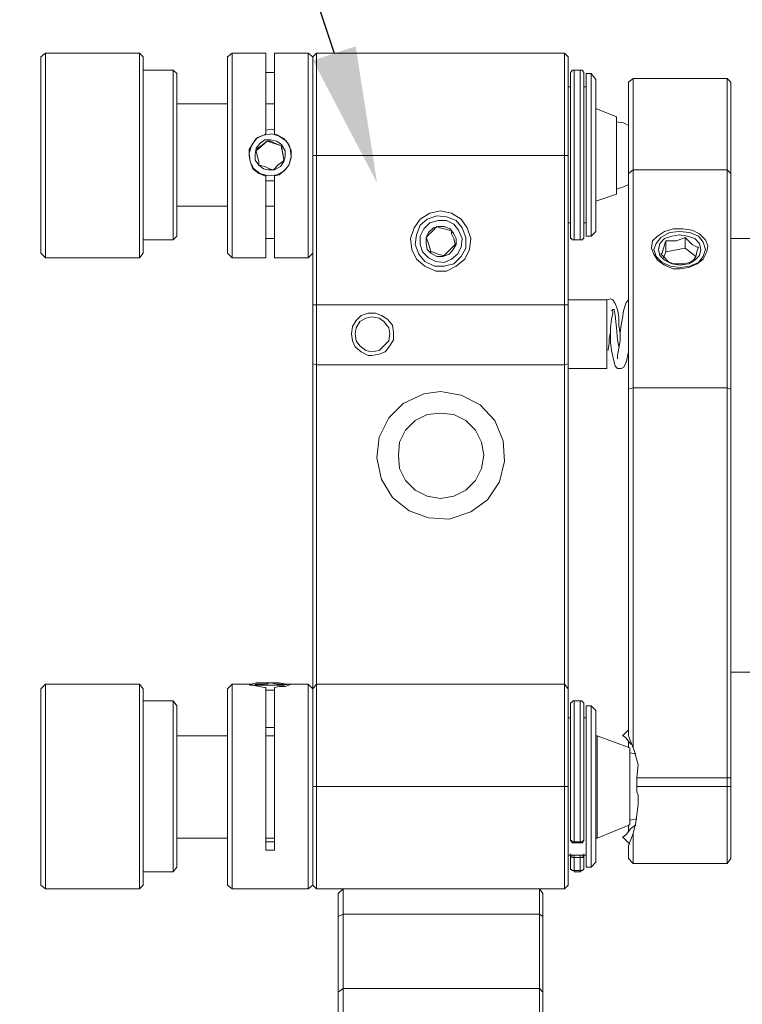
# Model space of a CAD drawing. Units: millimetres. Extents: x 12016 to 12313, y -7569 to -7359.
# Drawn here: x 12106 to 12127, y -7429 to -7400 of the extents above; entities that cross this region are included whole.
import ezdxf
from ezdxf import colors
from ezdxf.entities.mleader import LeaderData, LeaderLine
from ezdxf.math import Vec2, Vec3

# ---------------------------------------------------------------- set-up
doc = ezdxf.new("R2010")
doc.units = ezdxf.units.MM
doc.header["$LTSCALE"] = 10
doc.layers.add('7标注层', color=4, linetype='Continuous', lineweight=5)
doc.styles.add('TH-GBD2M', font='calibri.ttf', dxfattribs={"width": 0.8, "height": 2.5})

msp = doc.modelspace()

# ---------------------------------------------------------------- linework, layer by layer
at = {"color": 7, "lineweight": 0}
for points in [[(12106.59083, -7400.90398), (12106.44972, -7401.00981)], [(12109.34249, -7400.90398), (12106.59083, -7400.90398)], [(12106.59083, -7400.90398), (12106.59083, -7401.04509), (12106.59083, -7401.29203), (12106.59083, -7401.64481), (12106.59083, -7402.06814), (12106.59083, -7402.59731), (12106.59083, -7403.16176)], [(12109.44833, -7401.00981), (12109.34249, -7400.90398)], [(12109.34249, -7403.16176), (12109.34249, -7402.59731), (12109.34249, -7402.06814), (12109.34249, -7401.64481), (12109.34249, -7401.29203), (12109.34249, -7401.04509), (12109.34249, -7400.90398)], [(12112.05888, -7400.90398), (12111.91777, -7401.00981)], [(12113.04666, -7400.90398), (12112.05888, -7400.90398)], [(12112.05888, -7400.90398), (12112.05888, -7401.00981), (12112.05888, -7401.25676), (12112.05888, -7401.60953), (12112.05888, -7402.06814), (12112.05888, -7402.56203), (12112.05888, -7403.12648), (12112.05888, -7403.7262), (12112.05888, -7404.32592), (12112.05888, -7404.92564), (12112.05888, -7405.49009), (12112.05888, -7405.9487), (12112.05888, -7406.33676), (12112.05888, -7406.65426), (12112.05888, -7406.83064), (12112.05888, -7406.9012)], [(12113.04666, -7403.26759), (12113.04666, -7402.70314), (12113.04666, -7402.17398), (12113.04666, -7401.71537), (12113.04666, -7401.36259), (12113.04666, -7401.08037), (12113.04666, -7400.93926), (12113.04666, -7400.90398)], [(12114.28138, -7400.90398), (12113.2936, -7400.90398)], [(12113.2936, -7400.90398), (12113.2936, -7400.93926), (12113.2936, -7401.08037), (12113.2936, -7401.36259), (12113.2936, -7401.71537), (12113.2936, -7402.17398), (12113.2936, -7402.70314), (12113.2936, -7403.26759)], [(12114.42249, -7401.00981), (12114.28138, -7400.90398)], [(12114.28138, -7406.9012), (12114.28138, -7406.83064), (12114.28138, -7406.65426), (12114.28138, -7406.33676), (12114.28138, -7405.9487), (12114.28138, -7405.49009), (12114.28138, -7404.92564), (12114.28138, -7404.32592), (12114.28138, -7403.7262), (12114.28138, -7403.12648), (12114.28138, -7402.56203), (12114.28138, -7402.06814), (12114.28138, -7401.60953), (12114.28138, -7401.25676), (12114.28138, -7401.00981), (12114.28138, -7400.90398)], [(12114.42249, -7401.00981), (12114.52833, -7400.90398)], [(12114.52833, -7400.90398), (12114.52833, -7400.93926), (12114.52833, -7401.11564), (12114.52833, -7401.39787), (12114.52833, -7401.75064), (12114.52833, -7402.20926), (12114.52833, -7402.73842), (12114.52833, -7403.30287), (12114.52833, -7403.90259)], [(12114.52833, -7400.90398), (12121.79555, -7400.90398)], [(12121.79555, -7403.90259), (12121.79555, -7403.30287), (12121.79555, -7402.73842), (12121.79555, -7402.20926), (12121.79555, -7401.75064), (12121.79555, -7401.39787), (12121.79555, -7401.11564), (12121.79555, -7400.93926), (12121.79555, -7400.90398)], [(12121.79555, -7400.90398), (12121.90138, -7401.00981)], [(12106.44972, -7403.19703), (12106.44972, -7402.66787), (12106.44972, -7402.1387), (12106.44972, -7401.71537), (12106.44972, -7401.39787), (12106.44972, -7401.15092), (12106.44972, -7401.04509), (12106.44972, -7401.00981)], [(12109.44833, -7401.00981), (12109.44833, -7401.04509), (12109.44833, -7401.15092), (12109.44833, -7401.39787), (12109.44833, -7401.71537), (12109.44833, -7402.1387), (12109.44833, -7402.66787), (12109.44833, -7403.19703)], [(12111.91777, -7406.76009), (12111.91777, -7406.68953), (12111.91777, -7406.54842), (12111.91777, -7406.2662), (12111.91777, -7405.87814), (12111.91777, -7405.41953), (12111.91777, -7404.89037), (12111.91777, -7404.32592), (12111.91777, -7403.7262), (12111.91777, -7403.16176), (12111.91777, -7402.63259), (12111.91777, -7402.1387), (12111.91777, -7401.71537), (12111.91777, -7401.36259), (12111.91777, -7401.15092), (12111.91777, -7401.04509), (12111.91777, -7401.00981)], [(12114.42249, -7401.00981), (12114.42249, -7401.04509), (12114.42249, -7401.15092), (12114.42249, -7401.36259), (12114.42249, -7401.71537), (12114.42249, -7402.1387), (12114.42249, -7402.63259), (12114.42249, -7403.16176), (12114.42249, -7403.7262), (12114.42249, -7403.90259)], [(12114.42249, -7403.90259), (12114.42249, -7403.33814), (12114.42249, -7402.7737), (12114.42249, -7402.27981), (12114.42249, -7401.85648), (12114.42249, -7401.5037), (12114.42249, -7401.22148), (12114.42249, -7401.08037), (12114.42249, -7401.00981)], [(12121.90138, -7401.00981), (12121.90138, -7401.08037), (12121.90138, -7401.22148), (12121.90138, -7401.5037), (12121.90138, -7401.85648), (12121.90138, -7402.27981), (12121.90138, -7402.7737), (12121.90138, -7403.33814), (12121.90138, -7403.90259)], [(12110.33027, -7401.39787), (12109.44833, -7401.39787)], [(12110.4361, -7401.5037), (12110.33027, -7401.39787)], [(12110.33027, -7403.30287), (12110.33027, -7402.7737), (12110.33027, -7402.27981), (12110.33027, -7401.89176), (12110.33027, -7401.60953), (12110.33027, -7401.43314), (12110.33027, -7401.39787)], [(12113.04666, -7401.46842), (12113.2936, -7401.46842)], [(12122.07777, -7401.39787), (12122.04249, -7401.39787), (12122.00722, -7401.39787), (12122.00722, -7401.43314), (12121.97194, -7401.46842), (12121.97194, -7401.5037)], [(12122.25416, -7401.39787), (12122.07777, -7401.39787)], [(12122.07777, -7401.39787), (12122.07777, -7401.5037), (12122.07777, -7401.71537), (12122.07777, -7402.03287), (12122.07777, -7402.4562), (12122.07777, -7402.91481), (12122.07777, -7403.44398), (12122.07777, -7403.97314), (12122.07777, -7404.53759), (12122.07777, -7405.03148), (12122.07777, -7405.49009), (12122.07777, -7405.87814), (12122.07777, -7406.16037), (12122.07777, -7406.33676), (12122.07777, -7406.37203)], [(12122.35999, -7401.5037), (12122.35999, -7401.46842), (12122.32472, -7401.43314), (12122.32472, -7401.39787), (12122.28944, -7401.39787), (12122.25416, -7401.39787)], [(12122.25416, -7406.37203), (12122.25416, -7406.33676), (12122.25416, -7406.16037), (12122.25416, -7405.87814), (12122.25416, -7405.49009), (12122.25416, -7405.03148), (12122.25416, -7404.53759), (12122.25416, -7403.97314), (12122.25416, -7403.44398), (12122.25416, -7402.91481), (12122.25416, -7402.4562), (12122.25416, -7402.03287), (12122.25416, -7401.71537), (12122.25416, -7401.5037), (12122.25416, -7401.39787)], [(12110.4361, -7401.5037), (12110.4361, -7401.57426), (12110.4361, -7401.71537), (12110.4361, -7401.99759), (12110.4361, -7402.38564), (12110.4361, -7402.80898), (12110.4361, -7403.30287)], [(12121.97194, -7406.30148), (12121.97194, -7406.19564), (12121.97194, -7406.01926), (12121.97194, -7405.70176), (12121.97194, -7405.27842), (12121.97194, -7404.81981), (12121.97194, -7404.29064), (12121.97194, -7403.7262), (12121.97194, -7403.19703), (12121.97194, -7402.70314), (12121.97194, -7402.24453), (12121.97194, -7401.89176), (12121.97194, -7401.64481), (12121.97194, -7401.5037)], [(12122.35999, -7401.5037), (12122.35999, -7401.64481), (12122.35999, -7401.89176), (12122.35999, -7402.24453), (12122.35999, -7402.70314), (12122.35999, -7403.19703), (12122.35999, -7403.7262), (12122.35999, -7404.29064), (12122.35999, -7404.81981), (12122.35999, -7405.27842), (12122.35999, -7405.70176), (12122.35999, -7406.01926), (12122.35999, -7406.19564), (12122.35999, -7406.30148)], [(12122.57166, -7401.5037), (12122.43055, -7401.5037)], [(12122.43055, -7406.2662), (12122.43055, -7406.19564), (12122.43055, -7406.01926), (12122.43055, -7405.73703), (12122.43055, -7405.38426), (12122.43055, -7404.92564), (12122.43055, -7404.43176), (12122.43055, -7403.90259), (12122.43055, -7403.37342), (12122.43055, -7402.84426), (12122.43055, -7402.42092), (12122.43055, -7402.03287), (12122.43055, -7401.75064), (12122.43055, -7401.57426), (12122.43055, -7401.5037)], [(12122.71277, -7401.68009), (12122.57166, -7401.5037)], [(12122.57166, -7406.2662), (12122.57166, -7406.19564), (12122.57166, -7406.01926), (12122.57166, -7405.73703), (12122.57166, -7405.38426), (12122.57166, -7404.92564), (12122.57166, -7404.43176), (12122.57166, -7403.90259), (12122.57166, -7403.37342), (12122.57166, -7402.84426), (12122.57166, -7402.42092), (12122.57166, -7402.03287), (12122.57166, -7401.75064), (12122.57166, -7401.57426), (12122.57166, -7401.5037)], [(12122.71277, -7401.68009), (12122.71277, -7401.78592), (12122.71277, -7402.03287), (12122.71277, -7402.35037), (12122.71277, -7402.7737), (12122.71277, -7403.26759), (12122.71277, -7403.76148), (12122.71277, -7404.29064), (12122.71277, -7404.78453), (12122.71277, -7405.20787), (12122.71277, -7405.59592), (12122.71277, -7405.87814), (12122.71277, -7406.05453), (12122.71277, -7406.12509)], [(12123.66527, -7401.75064), (12123.80638, -7401.64481)], [(12123.66527, -7404.43176), (12123.66527, -7401.75064)], [(12123.80638, -7401.64481), (12123.80638, -7404.32592)], [(12123.80638, -7401.64481), (12126.55805, -7401.64481)], [(12126.55805, -7404.32592), (12126.55805, -7401.64481)], [(12126.55805, -7401.64481), (12126.66388, -7401.75064)], [(12126.66388, -7401.75064), (12126.66388, -7404.43176)], [(12121.97194, -7401.89176), (12121.90138, -7401.89176)], [(12122.43055, -7401.89176), (12122.35999, -7401.89176)], [(12111.91777, -7402.38564), (12110.4361, -7402.38564)], [(12113.2936, -7402.38564), (12113.04666, -7402.38564)], [(12123.31249, -7402.7737), (12122.71277, -7402.52676)], [(12123.31249, -7402.7737), (12123.31249, -7402.84426), (12123.31249, -7403.02064), (12123.31249, -7403.30287)], [(12123.66527, -7403.02064), (12123.52416, -7402.95009), (12123.31249, -7402.91481)], [(12106.44972, -7406.76009), (12106.44972, -7406.72481), (12106.44972, -7406.54842), (12106.44972, -7406.2662), (12106.44972, -7405.87814), (12106.44972, -7405.41953), (12106.44972, -7404.92564), (12106.44972, -7404.3612), (12106.44972, -7403.76148), (12106.44972, -7403.19703)], [(12106.59083, -7403.16176), (12106.59083, -7403.76148), (12106.59083, -7404.3612), (12106.59083, -7404.96092), (12106.59083, -7405.49009), (12106.59083, -7405.98398), (12106.59083, -7406.37203), (12106.59083, -7406.65426), (12106.59083, -7406.83064), (12106.59083, -7406.9012)], [(12109.34249, -7406.9012), (12109.34249, -7406.83064), (12109.34249, -7406.65426), (12109.34249, -7406.37203), (12109.34249, -7405.98398), (12109.34249, -7405.49009), (12109.34249, -7404.96092), (12109.34249, -7404.3612), (12109.34249, -7403.76148), (12109.34249, -7403.16176)], [(12109.44833, -7403.19703), (12109.44833, -7403.76148), (12109.44833, -7404.3612), (12109.44833, -7404.92564), (12109.44833, -7405.41953), (12109.44833, -7405.87814), (12109.44833, -7406.2662), (12109.44833, -7406.54842), (12109.44833, -7406.72481), (12109.44833, -7406.76009)], [(12113.04666, -7403.16176), (12113.22305, -7403.12648), (12113.2936, -7403.16176)], [(12110.33027, -7406.37203), (12110.33027, -7406.30148), (12110.33027, -7406.12509), (12110.33027, -7405.80759), (12110.33027, -7405.41953), (12110.33027, -7404.92564), (12110.33027, -7404.39648), (12110.33027, -7403.83203), (12110.33027, -7403.30287)], [(12110.4361, -7403.30287), (12110.4361, -7403.83203), (12110.4361, -7404.3612), (12110.4361, -7404.89037), (12110.4361, -7405.34898), (12110.4361, -7405.70176), (12110.4361, -7406.01926), (12110.4361, -7406.19564), (12110.4361, -7406.2662)], [(12113.04666, -7403.26759), (12112.9761, -7403.30287), (12112.79972, -7403.37342), (12112.6586, -7403.54981), (12112.55277, -7403.7262), (12112.55277, -7403.90259), (12112.58805, -7404.07898), (12112.6586, -7404.29064), (12112.83499, -7404.43176), (12113.01138, -7404.50231), (12113.04666, -7404.50231)], [(12113.08194, -7403.47926), (12113.04666, -7403.51453), (12112.90555, -7403.62037), (12112.79972, -7403.69092), (12112.76444, -7403.76148)], [(12113.08194, -7403.47926), (12112.76444, -7403.76148)], [(12113.50527, -7403.62037), (12113.32888, -7403.54981), (12113.18777, -7403.47926), (12113.08194, -7403.47926)], [(12113.50527, -7403.62037), (12113.08194, -7403.47926)], [(12113.2936, -7404.50231), (12113.43472, -7404.46703), (12113.6111, -7404.32592), (12113.71694, -7404.18481), (12113.78749, -7403.97314), (12113.78749, -7403.76148), (12113.71694, -7403.58509), (12113.57583, -7403.4087), (12113.39944, -7403.30287), (12113.2936, -7403.26759)], [(12123.31249, -7403.30287), (12123.31249, -7403.65564), (12123.31249, -7404.00842), (12123.31249, -7404.3612), (12123.31249, -7404.6787), (12123.31249, -7404.89037), (12123.31249, -7404.9962), (12123.31249, -7405.03148)], [(12112.76444, -7403.76148), (12112.79972, -7403.93787), (12112.83499, -7404.07898), (12112.83499, -7404.18481)], [(12113.57583, -7404.0437), (12113.54055, -7403.83203), (12113.50527, -7403.69092), (12113.50527, -7403.62037)], [(12113.57583, -7404.0437), (12113.50527, -7403.62037)], [(12113.25833, -7404.32592), (12113.2936, -7404.29064), (12113.39944, -7404.18481), (12113.54055, -7404.07898), (12113.57583, -7404.0437)], [(12114.42249, -7403.90259), (12114.52833, -7403.90259)], [(12114.42249, -7408.27703), (12114.42249, -7403.90259)], [(12114.52833, -7403.90259), (12114.52833, -7408.27703)], [(12121.79555, -7403.90259), (12114.52833, -7403.90259)], [(12121.79555, -7408.27703), (12121.79555, -7403.90259)], [(12121.79555, -7403.90259), (12121.90138, -7403.90259)], [(12121.90138, -7403.90259), (12121.90138, -7408.27703)], [(12112.83499, -7404.18481), (12113.01138, -7404.22009), (12113.15249, -7404.29064), (12113.25833, -7404.32592)], [(12123.66527, -7404.43176), (12123.80638, -7404.32592)], [(12123.80638, -7404.32592), (12123.80638, -7404.60814), (12123.80638, -7405.06676), (12123.80638, -7405.59592), (12123.80638, -7406.23092), (12123.80638, -7407.00703), (12123.80638, -7407.81842), (12123.80638, -7408.73564), (12123.80638, -7409.72342), (12123.80638, -7410.7112)], [(12123.80638, -7404.32592), (12126.55805, -7404.32592)], [(12126.55805, -7410.7112), (12126.55805, -7409.72342), (12126.55805, -7408.73564), (12126.55805, -7407.81842), (12126.55805, -7407.00703), (12126.55805, -7406.23092), (12126.55805, -7405.59592), (12126.55805, -7405.06676), (12126.55805, -7404.60814), (12126.55805, -7404.32592)], [(12126.55805, -7404.32592), (12126.66388, -7404.43176)], [(12113.04666, -7406.9012), (12113.04666, -7406.83064), (12113.04666, -7406.68953), (12113.04666, -7406.40731), (12113.04666, -7406.05453), (12113.04666, -7405.59592), (12113.04666, -7405.06676), (12113.04666, -7404.50231)], [(12113.2936, -7404.64342), (12113.11722, -7404.64342), (12113.04666, -7404.64342)], [(12113.04666, -7404.64342), (12113.11722, -7404.64342), (12113.2936, -7404.64342)], [(12113.2936, -7404.50231), (12113.2936, -7405.06676), (12113.2936, -7405.59592), (12113.2936, -7406.05453), (12113.2936, -7406.40731), (12113.2936, -7406.68953), (12113.2936, -7406.83064), (12113.2936, -7406.9012)], [(12123.66527, -7410.74648), (12123.66527, -7409.7587), (12123.66527, -7408.8062), (12123.66527, -7407.88898), (12123.66527, -7407.07759), (12123.66527, -7406.33676), (12123.66527, -7405.70176), (12123.66527, -7405.17259), (12123.66527, -7404.74926), (12123.66527, -7404.43176)], [(12126.66388, -7404.43176), (12126.66388, -7404.74926), (12126.66388, -7405.17259), (12126.66388, -7405.70176), (12126.66388, -7406.33676), (12126.66388, -7407.07759), (12126.66388, -7407.88898), (12126.66388, -7408.8062), (12126.66388, -7409.7587), (12126.66388, -7410.74648)], [(12123.31249, -7404.89037), (12123.52416, -7404.81981), (12123.66527, -7404.74926)], [(12122.71277, -7405.24314), (12123.31249, -7405.03148)], [(12110.4361, -7405.38426), (12111.91777, -7405.38426)], [(12113.04666, -7405.38426), (12113.2936, -7405.38426)], [(12118.0561, -7405.98398), (12117.91499, -7406.12509), (12117.80916, -7406.23092), (12117.7386, -7406.30148)], [(12118.47944, -7406.08981), (12118.40888, -7406.08981), (12118.26777, -7406.05453), (12118.12666, -7406.01926), (12118.0561, -7405.98398)], [(12118.58527, -7406.51314), (12118.54999, -7406.33676), (12118.47944, -7406.19564), (12118.47944, -7406.08981)], [(12121.90138, -7405.87814), (12121.97194, -7405.87814)], [(12122.35999, -7405.87814), (12122.43055, -7405.87814)], [(12109.44833, -7406.37203), (12110.33027, -7406.37203)], [(12110.33027, -7406.37203), (12110.4361, -7406.2662)], [(12113.2936, -7406.33676), (12113.04666, -7406.33676)], [(12117.7386, -7406.30148), (12117.80916, -7406.47787), (12117.84444, -7406.61898), (12117.87972, -7406.72481)], [(12121.97194, -7406.30148), (12121.97194, -7406.33676), (12122.00722, -7406.33676), (12122.00722, -7406.37203), (12122.04249, -7406.37203), (12122.07777, -7406.37203)], [(12122.07777, -7406.37203), (12122.25416, -7406.37203)], [(12122.25416, -7406.37203), (12122.28944, -7406.37203), (12122.32472, -7406.37203), (12122.32472, -7406.33676), (12122.35999, -7406.33676), (12122.35999, -7406.30148)], [(12122.43055, -7406.2662), (12122.57166, -7406.2662)], [(12122.57166, -7406.2662), (12122.71277, -7406.12509)], [(12125.32333, -7406.30148), (12125.07638, -7406.40731), (12124.86472, -7406.40731), (12124.75888, -7406.40731)], [(12125.71138, -7406.5837), (12125.6761, -7406.5837), (12125.53499, -7406.51314), (12125.39388, -7406.37203), (12125.32333, -7406.30148)], [(12125.32333, -7406.61898), (12125.32333, -7406.30148)], [(12127.33416, -7406.33676), (12126.66388, -7406.33676)], [(12118.26777, -7406.83064), (12118.40888, -7406.68953), (12118.51472, -7406.5837), (12118.58527, -7406.51314)], [(12124.75888, -7406.40731), (12124.68833, -7406.61898), (12124.65305, -7406.76009), (12124.61777, -7406.79537)], [(12124.75888, -7406.72481), (12124.75888, -7406.40731)], [(12125.32333, -7406.61898), (12124.75888, -7406.72481)], [(12125.64083, -7406.86592), (12125.32333, -7406.61898)], [(12125.57027, -7406.97176), (12125.64083, -7406.86592), (12125.6761, -7406.68953), (12125.71138, -7406.5837)], [(12106.44972, -7406.76009), (12106.59083, -7406.9012)], [(12106.59083, -7406.9012), (12109.34249, -7406.9012)], [(12109.34249, -7406.9012), (12109.44833, -7406.76009)], [(12111.91777, -7406.76009), (12112.05888, -7406.9012)], [(12112.05888, -7406.9012), (12113.04666, -7406.9012)], [(12113.2936, -7406.9012), (12114.28138, -7406.9012)], [(12114.28138, -7406.9012), (12114.42249, -7406.76009)], [(12117.87972, -7406.72481), (12117.91499, -7406.72481), (12118.09138, -7406.79537), (12118.23249, -7406.83064), (12118.26777, -7406.83064)], [(12124.61777, -7406.79537), (12124.68833, -7406.86592), (12124.82944, -7407.00703), (12124.97055, -7407.07759), (12125.00583, -7407.07759)], [(12124.75888, -7406.72481), (12124.68833, -7406.9012)], [(12125.00583, -7407.07759), (12125.28805, -7407.07759), (12125.46444, -7407.04231), (12125.57027, -7406.97176)], [(12123.41833, -7409.1237), (12123.38305, -7408.87676), (12123.38305, -7408.62981), (12123.34777, -7408.41814), (12123.27722, -7408.24176), (12123.20666, -7408.13592), (12123.1361, -7408.10064), (12123.03027, -7408.13592), (12123.03027, -7408.1712)], [(12114.52833, -7408.27703), (12114.42249, -7408.27703)], [(12114.42249, -7410.00564), (12114.42249, -7409.79398), (12114.42249, -7409.58231), (12114.42249, -7409.37064), (12114.42249, -7409.15898), (12114.42249, -7408.94731), (12114.42249, -7408.73564), (12114.42249, -7408.52398), (12114.42249, -7408.27703)], [(12114.52833, -7408.27703), (12121.79555, -7408.27703)], [(12114.52833, -7408.27703), (12114.52833, -7408.52398), (12114.52833, -7408.73564), (12114.52833, -7408.94731), (12114.52833, -7409.19426), (12114.52833, -7409.40592), (12114.52833, -7409.61759), (12114.52833, -7409.82926), (12114.52833, -7410.04092)], [(12121.90138, -7408.27703), (12121.79555, -7408.27703)], [(12121.79555, -7410.04092), (12121.79555, -7409.82926), (12121.79555, -7409.61759), (12121.79555, -7409.40592), (12121.79555, -7409.19426), (12121.79555, -7408.94731), (12121.79555, -7408.73564), (12121.79555, -7408.52398), (12121.79555, -7408.27703)], [(12123.03027, -7408.13592), (12121.90138, -7408.13592)], [(12121.90138, -7408.27703), (12121.90138, -7408.52398), (12121.90138, -7408.73564), (12121.90138, -7408.94731), (12121.90138, -7409.15898), (12121.90138, -7409.37064), (12121.90138, -7409.58231), (12121.90138, -7409.79398), (12121.90138, -7410.00564)], [(12123.03027, -7409.72342), (12123.03027, -7409.7587), (12123.03027, -7409.79398), (12123.03027, -7409.82926), (12123.03027, -7409.7587), (12123.03027, -7409.61759), (12123.03027, -7409.37064), (12123.03027, -7409.08842), (12123.03027, -7408.77092), (12123.03027, -7408.4887), (12123.03027, -7408.27703), (12123.03027, -7408.1712)], [(12123.66527, -7408.13592), (12123.59472, -7408.20648), (12123.52416, -7408.45342), (12123.48888, -7408.66509), (12123.4536, -7408.87676), (12123.41833, -7409.08842), (12123.41833, -7409.33537), (12123.38305, -7409.54703), (12123.34777, -7409.7587), (12123.34777, -7409.82926), (12123.34777, -7409.86453)], [(12123.06555, -7409.61759), (12123.06555, -7409.58231), (12123.10083, -7409.40592), (12123.10083, -7409.26481), (12123.1361, -7409.08842), (12123.1361, -7408.94731), (12123.17138, -7408.70037), (12123.20666, -7408.52398), (12123.20666, -7408.45342)], [(12123.17138, -7408.45342), (12123.20666, -7408.41814), (12123.24194, -7408.41814), (12123.27722, -7408.59453), (12123.31249, -7408.94731), (12123.34777, -7409.30009), (12123.38305, -7409.51176)], [(12123.1361, -7409.1237), (12123.1361, -7409.37064), (12123.17138, -7409.61759), (12123.20666, -7409.79398), (12123.27722, -7410.0762), (12123.34777, -7410.14676), (12123.38305, -7410.14676), (12123.4536, -7410.14676), (12123.52416, -7410.11148), (12123.59472, -7409.97037), (12123.66527, -7409.65287)], [(12123.03027, -7409.33537), (12123.03027, -7409.51176), (12123.03027, -7409.82926), (12123.03027, -7410.04092), (12123.03027, -7410.14676)], [(12114.52833, -7410.04092), (12114.42249, -7410.00564)], [(12114.42249, -7419.53064), (12114.42249, -7419.24842), (12114.42249, -7418.71926), (12114.42249, -7418.08426), (12114.42249, -7417.34342), (12114.42249, -7416.56731), (12114.42249, -7415.68537), (12114.42249, -7414.76814), (12114.42249, -7413.81564), (12114.42249, -7412.86314), (12114.42249, -7411.87537), (12114.42249, -7410.92287), (12114.42249, -7410.00564)], [(12114.52833, -7410.04092), (12114.52833, -7410.95814), (12114.52833, -7411.91064), (12114.52833, -7412.86314), (12114.52833, -7413.81564), (12114.52833, -7414.73287), (12114.52833, -7415.65009), (12114.52833, -7416.49676), (12114.52833, -7417.27287), (12114.52833, -7417.97842), (12114.52833, -7418.61342), (12114.52833, -7419.14259), (12114.52833, -7419.38953)], [(12121.79555, -7410.04092), (12114.52833, -7410.04092)], [(12121.90138, -7410.00564), (12121.79555, -7410.04092)], [(12121.79555, -7419.38953), (12121.79555, -7419.14259), (12121.79555, -7418.61342), (12121.79555, -7417.97842), (12121.79555, -7417.27287), (12121.79555, -7416.49676), (12121.79555, -7415.65009), (12121.79555, -7414.73287), (12121.79555, -7413.81564), (12121.79555, -7412.86314), (12121.79555, -7411.91064), (12121.79555, -7410.95814), (12121.79555, -7410.04092)], [(12121.90138, -7410.00564), (12121.90138, -7410.92287), (12121.90138, -7411.87537), (12121.90138, -7412.86314), (12121.90138, -7413.81564), (12121.90138, -7414.76814), (12121.90138, -7415.68537), (12121.90138, -7416.56731), (12121.90138, -7417.34342), (12121.90138, -7418.08426), (12121.90138, -7418.71926), (12121.90138, -7419.24842), (12121.90138, -7419.53064)], [(12121.90138, -7410.14676), (12123.03027, -7410.14676)], [(12123.66527, -7410.74648), (12123.80638, -7410.7112)], [(12123.80638, -7410.7112), (12123.80638, -7421.25926)], [(12123.80638, -7410.7112), (12126.55805, -7410.7112)], [(12126.55805, -7422.1412), (12126.55805, -7410.7112)], [(12126.55805, -7410.7112), (12126.66388, -7410.74648)], [(12123.66527, -7420.90648), (12123.66527, -7410.74648)], [(12126.66388, -7410.74648), (12126.66388, -7422.1412)], [(12126.66388, -7419.03676), (12127.33416, -7419.03676)], [(12106.59083, -7419.38953), (12106.44972, -7419.53064)], [(12106.44972, -7425.28092), (12106.44972, -7425.24564), (12106.44972, -7425.13981), (12106.44972, -7424.89287), (12106.44972, -7424.54009), (12106.44972, -7424.11676), (12106.44972, -7423.62287), (12106.44972, -7423.0937), (12106.44972, -7422.52926), (12106.44972, -7421.92953), (12106.44972, -7421.36509), (12106.44972, -7420.83592), (12106.44972, -7420.37731), (12106.44972, -7420.02453), (12106.44972, -7419.74231), (12106.44972, -7419.56592), (12106.44972, -7419.53064)], [(12109.34249, -7419.38953), (12106.59083, -7419.38953)], [(12106.59083, -7419.38953), (12106.59083, -7419.46009), (12106.59083, -7419.63648), (12106.59083, -7419.9187), (12106.59083, -7420.30676), (12106.59083, -7420.76537), (12106.59083, -7421.32981), (12106.59083, -7421.92953), (12106.59083, -7422.52926), (12106.59083, -7423.12898), (12106.59083, -7423.69342), (12106.59083, -7424.22259), (12106.59083, -7424.64592), (12106.59083, -7424.9987), (12106.59083, -7425.24564), (12106.59083, -7425.38676)], [(12109.44833, -7419.53064), (12109.34249, -7419.38953)], [(12109.34249, -7425.38676), (12109.34249, -7425.24564), (12109.34249, -7424.9987), (12109.34249, -7424.64592), (12109.34249, -7424.22259), (12109.34249, -7423.69342), (12109.34249, -7423.12898), (12109.34249, -7422.52926), (12109.34249, -7421.92953), (12109.34249, -7421.32981), (12109.34249, -7420.76537), (12109.34249, -7420.30676), (12109.34249, -7419.9187), (12109.34249, -7419.63648), (12109.34249, -7419.46009), (12109.34249, -7419.38953)], [(12109.44833, -7419.53064), (12109.44833, -7419.56592), (12109.44833, -7419.74231), (12109.44833, -7420.02453), (12109.44833, -7420.37731), (12109.44833, -7420.83592), (12109.44833, -7421.36509), (12109.44833, -7421.92953), (12109.44833, -7422.52926), (12109.44833, -7423.0937), (12109.44833, -7423.62287), (12109.44833, -7424.11676), (12109.44833, -7424.54009), (12109.44833, -7424.89287), (12109.44833, -7425.13981), (12109.44833, -7425.24564), (12109.44833, -7425.28092)], [(12112.05888, -7419.38953), (12111.91777, -7419.53064)], [(12111.91777, -7422.52926), (12111.91777, -7421.92953), (12111.91777, -7421.36509), (12111.91777, -7420.8712), (12111.91777, -7420.41259), (12111.91777, -7420.02453), (12111.91777, -7419.74231), (12111.91777, -7419.56592), (12111.91777, -7419.53064)], [(12112.55277, -7419.38953), (12112.05888, -7419.38953)], [(12112.05888, -7419.38953), (12112.05888, -7419.46009), (12112.05888, -7419.63648), (12112.05888, -7419.9187), (12112.05888, -7420.30676), (12112.05888, -7420.80064), (12112.05888, -7421.32981), (12112.05888, -7421.92953), (12112.05888, -7422.52926)], [(12112.55277, -7419.38953), (12112.58805, -7419.42481), (12112.6586, -7419.42481), (12112.83499, -7419.46009), (12113.01138, -7419.49537), (12113.04666, -7419.49537)], [(12113.04666, -7424.25787), (12113.04666, -7423.76398), (12113.04666, -7423.19953), (12113.04666, -7422.59981), (12113.04666, -7422.00009), (12113.04666, -7421.43564), (12113.04666, -7420.90648), (12113.04666, -7420.41259), (12113.04666, -7419.98926), (12113.04666, -7419.70703), (12113.04666, -7419.49537)], [(12113.2936, -7419.56592), (12113.11722, -7419.56592), (12113.04666, -7419.56592)], [(12113.08194, -7419.42481), (12113.08194, -7419.38953)], [(12113.2936, -7419.49537), (12113.43472, -7419.46009), (12113.6111, -7419.46009), (12113.71694, -7419.42481), (12113.78749, -7419.38953)], [(12113.2936, -7419.49537), (12113.2936, -7419.70703), (12113.2936, -7419.98926), (12113.2936, -7420.41259), (12113.2936, -7420.90648), (12113.2936, -7421.43564), (12113.2936, -7422.00009), (12113.2936, -7422.59981), (12113.2936, -7423.19953), (12113.2936, -7423.76398), (12113.2936, -7424.25787)], [(12113.50527, -7419.42481), (12113.50527, -7419.38953)], [(12114.28138, -7419.38953), (12113.78749, -7419.38953)], [(12114.42249, -7419.53064), (12114.28138, -7419.38953)], [(12114.28138, -7422.52926), (12114.28138, -7421.92953), (12114.28138, -7421.32981), (12114.28138, -7420.80064), (12114.28138, -7420.30676), (12114.28138, -7419.9187), (12114.28138, -7419.63648), (12114.28138, -7419.46009), (12114.28138, -7419.38953)], [(12114.52833, -7419.38953), (12114.42249, -7419.53064)], [(12114.42249, -7419.53064), (12114.42249, -7419.56592), (12114.42249, -7419.74231), (12114.42249, -7420.02453), (12114.42249, -7420.41259), (12114.42249, -7420.8712), (12114.42249, -7421.36509), (12114.42249, -7421.92953), (12114.42249, -7422.52926)], [(12114.42249, -7422.38814), (12114.42249, -7421.8237), (12114.42249, -7421.29453), (12114.42249, -7420.80064), (12114.42249, -7420.34203), (12114.42249, -7419.98926), (12114.42249, -7419.74231), (12114.42249, -7419.56592), (12114.42249, -7419.53064)], [(12114.52833, -7419.38953), (12114.52833, -7419.46009), (12114.52833, -7419.6012), (12114.52833, -7419.88342), (12114.52833, -7420.27148), (12114.52833, -7420.73009), (12114.52833, -7421.22398), (12114.52833, -7421.78842), (12114.52833, -7422.38814)], [(12114.52833, -7419.38953), (12121.79555, -7419.38953)], [(12121.79555, -7422.38814), (12121.79555, -7421.78842), (12121.79555, -7421.22398), (12121.79555, -7420.73009), (12121.79555, -7420.27148), (12121.79555, -7419.88342), (12121.79555, -7419.6012), (12121.79555, -7419.46009), (12121.79555, -7419.38953)], [(12121.90138, -7419.53064), (12121.79555, -7419.38953)], [(12121.90138, -7419.53064), (12121.90138, -7419.56592), (12121.90138, -7419.74231), (12121.90138, -7419.98926), (12121.90138, -7420.34203), (12121.90138, -7420.80064), (12121.90138, -7421.29453), (12121.90138, -7421.8237), (12121.90138, -7422.38814)], [(12110.33027, -7419.88342), (12109.44833, -7419.88342)], [(12110.4361, -7420.02453), (12110.33027, -7419.88342)], [(12110.33027, -7424.89287), (12110.33027, -7424.85759), (12110.33027, -7424.71648), (12110.33027, -7424.46953), (12110.33027, -7424.08148), (12110.33027, -7423.65814), (12110.33027, -7423.12898), (12110.33027, -7422.59981), (12110.33027, -7422.03537), (12110.33027, -7421.47092), (12110.33027, -7420.97703), (12110.33027, -7420.5537), (12110.33027, -7420.2362), (12110.33027, -7419.98926), (12110.33027, -7419.88342)], [(12122.07777, -7419.88342), (12122.04249, -7419.88342), (12122.00722, -7419.9187), (12121.97194, -7419.95398), (12121.97194, -7419.98926)], [(12122.25416, -7419.88342), (12122.07777, -7419.88342)], [(12122.07777, -7419.88342), (12122.07777, -7419.98926), (12122.07777, -7420.2362), (12122.07777, -7420.5537), (12122.07777, -7420.97703), (12122.07777, -7421.43564), (12122.07777, -7421.96481), (12122.07777, -7422.52926), (12122.07777, -7423.05842), (12122.07777, -7423.55231), (12122.07777, -7424.01092)], [(12122.35999, -7419.98926), (12122.35999, -7419.95398), (12122.32472, -7419.9187), (12122.28944, -7419.88342), (12122.25416, -7419.88342)], [(12122.25416, -7424.01092), (12122.25416, -7423.55231), (12122.25416, -7423.05842), (12122.25416, -7422.52926), (12122.25416, -7421.96481), (12122.25416, -7421.43564), (12122.25416, -7420.97703), (12122.25416, -7420.5537), (12122.25416, -7420.2362), (12122.25416, -7419.98926), (12122.25416, -7419.88342)], [(12110.4361, -7420.02453), (12110.4361, -7420.13037), (12110.4361, -7420.34203), (12110.4361, -7420.65953), (12110.4361, -7421.04759), (12110.4361, -7421.54148), (12110.4361, -7422.03537), (12110.4361, -7422.56453), (12110.4361, -7423.0937), (12110.4361, -7423.58759), (12110.4361, -7424.01092), (12110.4361, -7424.3637), (12110.4361, -7424.61064), (12110.4361, -7424.75176)], [(12121.97194, -7423.94037), (12121.97194, -7423.48176), (12121.97194, -7422.98787), (12121.97194, -7422.42342), (12121.97194, -7421.89426), (12121.97194, -7421.36509), (12121.97194, -7420.90648), (12121.97194, -7420.51842), (12121.97194, -7420.2362), (12121.97194, -7420.05981), (12121.97194, -7419.98926)], [(12122.35999, -7419.98926), (12122.35999, -7420.05981), (12122.35999, -7420.2362), (12122.35999, -7420.51842), (12122.35999, -7420.90648), (12122.35999, -7421.36509), (12122.35999, -7421.89426), (12122.35999, -7422.42342), (12122.35999, -7422.98787), (12122.35999, -7423.48176), (12122.35999, -7423.94037)], [(12122.57166, -7420.02453), (12122.43055, -7420.02453)], [(12122.43055, -7424.75176), (12122.43055, -7424.71648), (12122.43055, -7424.57537), (12122.43055, -7424.32842), (12122.43055, -7423.94037), (12122.43055, -7423.51703), (12122.43055, -7423.02314), (12122.43055, -7422.49398), (12122.43055, -7421.96481), (12122.43055, -7421.47092), (12122.43055, -7421.01231), (12122.43055, -7420.58898), (12122.43055, -7420.30676), (12122.43055, -7420.09509), (12122.43055, -7420.02453)], [(12122.71277, -7420.16564), (12122.57166, -7420.02453)], [(12122.57166, -7422.49398), (12122.57166, -7421.96481), (12122.57166, -7421.47092), (12122.57166, -7421.01231), (12122.57166, -7420.58898), (12122.57166, -7420.30676), (12122.57166, -7420.09509), (12122.57166, -7420.02453)], [(12122.71277, -7420.16564), (12122.71277, -7420.2362), (12122.71277, -7420.37731), (12122.71277, -7420.65953), (12122.71277, -7421.04759), (12122.71277, -7421.47092), (12122.71277, -7421.96481), (12122.71277, -7422.49398)], [(12121.97194, -7420.37731), (12121.90138, -7420.37731)], [(12122.43055, -7420.37731), (12122.35999, -7420.37731)], [(12113.04666, -7420.65953), (12113.11722, -7420.65953), (12113.2936, -7420.65953)], [(12123.66527, -7420.73009), (12123.48888, -7420.90648)], [(12111.91777, -7420.90648), (12110.4361, -7420.90648)], [(12113.2936, -7420.90648), (12113.11722, -7420.90648), (12113.04666, -7420.90648)], [(12122.74805, -7420.90648), (12122.71277, -7420.90648)], [(12123.70055, -7421.25926), (12122.74805, -7420.90648)], [(12122.74805, -7423.90509), (12122.74805, -7423.83453), (12122.74805, -7423.65814), (12122.74805, -7423.4112), (12122.74805, -7423.05842), (12122.74805, -7422.63509), (12122.74805, -7422.21176), (12122.74805, -7421.8237), (12122.74805, -7421.43564), (12122.74805, -7421.15342), (12122.74805, -7420.97703), (12122.74805, -7420.90648)], [(12123.48888, -7420.90648), (12123.52416, -7420.90648), (12123.59472, -7420.97703), (12123.73583, -7421.15342), (12123.7711, -7421.15342)], [(12123.80638, -7421.25926), (12123.66527, -7420.90648)], [(12123.66527, -7421.04759), (12123.66527, -7421.08287), (12123.66527, -7421.25926)], [(12123.70055, -7421.25926), (12123.70055, -7421.32981), (12123.70055, -7421.5062), (12123.70055, -7421.78842), (12123.70055, -7422.1412), (12123.70055, -7422.52926), (12123.70055, -7422.88203), (12123.70055, -7423.16426), (12123.70055, -7423.4112), (12123.70055, -7423.51703)], [(12123.91222, -7422.1412), (12123.94749, -7421.75314), (12123.84166, -7421.36509), (12123.80638, -7421.25926)], [(12123.87694, -7421.43564), (12123.70055, -7421.40037)], [(12123.91222, -7422.1412), (12126.55805, -7422.1412)], [(12123.91222, -7422.1412), (12123.91222, -7422.38814)], [(12126.55805, -7422.1412), (12126.66388, -7422.1412)], [(12126.55805, -7422.38814), (12126.55805, -7422.1412)], [(12126.66388, -7422.1412), (12126.66388, -7422.38814)], [(12111.91777, -7425.28092), (12111.91777, -7425.24564), (12111.91777, -7425.13981), (12111.91777, -7424.89287), (12111.91777, -7424.57537), (12111.91777, -7424.15203), (12111.91777, -7423.65814), (12111.91777, -7423.0937), (12111.91777, -7422.52926)], [(12112.05888, -7422.52926), (12112.05888, -7423.12898), (12112.05888, -7423.69342), (12112.05888, -7424.22259), (12112.05888, -7424.64592), (12112.05888, -7424.9987), (12112.05888, -7425.24564), (12112.05888, -7425.38676)], [(12114.28138, -7425.38676), (12114.28138, -7425.24564), (12114.28138, -7424.9987), (12114.28138, -7424.64592), (12114.28138, -7424.22259), (12114.28138, -7423.69342), (12114.28138, -7423.12898), (12114.28138, -7422.52926)], [(12114.52833, -7422.38814), (12114.42249, -7422.38814)], [(12114.42249, -7425.28092), (12114.42249, -7425.21037), (12114.42249, -7425.03398), (12114.42249, -7424.78703), (12114.42249, -7424.43426), (12114.42249, -7423.97564), (12114.42249, -7423.48176), (12114.42249, -7422.95259), (12114.42249, -7422.38814)], [(12114.42249, -7422.52926), (12114.42249, -7423.0937), (12114.42249, -7423.65814), (12114.42249, -7424.15203), (12114.42249, -7424.57537), (12114.42249, -7424.89287), (12114.42249, -7425.13981), (12114.42249, -7425.24564), (12114.42249, -7425.28092)], [(12121.79555, -7422.38814), (12114.52833, -7422.38814)], [(12114.52833, -7422.38814), (12114.52833, -7422.98787), (12114.52833, -7423.55231), (12114.52833, -7424.0462), (12114.52833, -7424.50481), (12114.52833, -7424.89287), (12114.52833, -7425.17509), (12114.52833, -7425.3162), (12114.52833, -7425.38676)], [(12121.90138, -7422.38814), (12121.79555, -7422.38814)], [(12121.79555, -7425.38676), (12121.79555, -7425.3162), (12121.79555, -7425.17509), (12121.79555, -7424.89287), (12121.79555, -7424.50481), (12121.79555, -7424.0462), (12121.79555, -7423.55231), (12121.79555, -7422.98787), (12121.79555, -7422.38814)], [(12121.90138, -7422.38814), (12121.90138, -7422.95259), (12121.90138, -7423.48176), (12121.90138, -7423.97564), (12121.90138, -7424.43426), (12121.90138, -7424.78703), (12121.90138, -7425.03398), (12121.90138, -7425.21037), (12121.90138, -7425.28092)], [(12122.57166, -7424.75176), (12122.57166, -7424.71648), (12122.57166, -7424.57537), (12122.57166, -7424.32842), (12122.57166, -7423.94037), (12122.57166, -7423.51703), (12122.57166, -7423.02314), (12122.57166, -7422.49398)], [(12122.71277, -7422.49398), (12122.71277, -7422.98787), (12122.71277, -7423.48176), (12122.71277, -7423.90509), (12122.71277, -7424.22259), (12122.71277, -7424.46953), (12122.71277, -7424.61064)], [(12123.94749, -7422.63509), (12123.91222, -7422.56453), (12123.91222, -7422.4587), (12123.91222, -7422.38814)], [(12123.91222, -7422.38814), (12126.55805, -7422.38814)], [(12126.55805, -7424.64592), (12126.55805, -7424.61064), (12126.55805, -7424.46953), (12126.55805, -7424.25787), (12126.55805, -7423.97564), (12126.55805, -7423.62287), (12126.55805, -7423.23481), (12126.55805, -7422.81148), (12126.55805, -7422.38814)], [(12126.55805, -7422.38814), (12126.66388, -7422.38814)], [(12126.66388, -7422.38814), (12126.66388, -7422.81148), (12126.66388, -7423.19953), (12126.66388, -7423.58759), (12126.66388, -7423.90509), (12126.66388, -7424.15203), (12126.66388, -7424.3637), (12126.66388, -7424.46953), (12126.66388, -7424.50481)], [(12123.80638, -7423.76398), (12123.87694, -7423.44648), (12123.94749, -7422.91731), (12123.94749, -7422.63509)], [(12123.70055, -7423.37592), (12123.91222, -7423.34064)], [(12122.74805, -7423.90509), (12123.70055, -7423.51703)], [(12123.87694, -7423.51703), (12123.73583, -7423.62287), (12123.59472, -7423.79926), (12123.52416, -7423.86981), (12123.48888, -7423.86981)], [(12123.66527, -7423.51703), (12123.66527, -7423.69342), (12123.66527, -7423.7287)], [(12110.4361, -7423.90509), (12111.91777, -7423.90509)], [(12113.04666, -7423.90509), (12113.2936, -7423.90509)], [(12121.97194, -7423.94037), (12121.97194, -7423.97564), (12122.00722, -7424.01092), (12122.00722, -7424.0462), (12122.04249, -7424.0462), (12122.07777, -7424.0462)], [(12122.07777, -7424.01092), (12122.04249, -7424.01092), (12122.00722, -7424.01092), (12122.00722, -7423.97564), (12121.97194, -7423.97564), (12121.97194, -7423.94037)], [(12122.25416, -7424.0462), (12122.28944, -7424.0462), (12122.32472, -7424.0462), (12122.32472, -7424.01092), (12122.35999, -7423.97564), (12122.35999, -7423.94037)], [(12122.25416, -7424.01092), (12122.28944, -7424.01092), (12122.32472, -7424.01092), (12122.32472, -7423.97564), (12122.35999, -7423.97564), (12122.35999, -7423.94037)], [(12122.71277, -7423.90509), (12122.74805, -7423.90509)], [(12123.48888, -7423.86981), (12123.70055, -7424.08148)], [(12123.66527, -7424.11676), (12123.80638, -7423.76398)], [(12123.80638, -7423.76398), (12123.80638, -7423.97564), (12123.80638, -7424.15203), (12123.80638, -7424.29314), (12123.80638, -7424.39898), (12123.80638, -7424.50481), (12123.80638, -7424.57537), (12123.80638, -7424.61064), (12123.80638, -7424.64592)], [(12113.04666, -7424.01092), (12113.2936, -7424.01092)], [(12113.2936, -7424.25787), (12113.04666, -7424.25787)], [(12122.07777, -7424.01092), (12122.25416, -7424.01092)], [(12122.07777, -7424.01092), (12122.07777, -7424.0462)], [(12122.07777, -7424.0462), (12122.25416, -7424.0462)], [(12122.25416, -7424.0462), (12122.25416, -7424.01092)], [(12123.66527, -7424.50481), (12123.66527, -7424.46953), (12123.66527, -7424.39898), (12123.66527, -7424.3637), (12123.66527, -7424.29314), (12123.66527, -7424.22259), (12123.66527, -7424.11676)], [(12121.90138, -7424.39898), (12122.43055, -7424.39898)], [(12121.97194, -7424.78703), (12121.97194, -7424.64592), (12121.97194, -7424.39898), (12121.97194, -7424.3637)], [(12121.97194, -7424.39898), (12122.00722, -7424.43426), (12122.00722, -7424.46953), (12122.04249, -7424.46953), (12122.07777, -7424.46953)], [(12122.07777, -7424.39898), (12122.07777, -7424.43426), (12122.07777, -7424.46953)], [(12122.07777, -7424.46953), (12122.25416, -7424.46953)], [(12122.07777, -7424.46953), (12122.07777, -7424.54009), (12122.07777, -7424.75176), (12122.07777, -7424.85759)], [(12122.25416, -7424.46953), (12122.28944, -7424.46953), (12122.32472, -7424.46953), (12122.32472, -7424.43426), (12122.35999, -7424.39898)], [(12122.25416, -7424.46953), (12122.25416, -7424.43426), (12122.25416, -7424.39898)], [(12122.25416, -7424.85759), (12122.25416, -7424.75176), (12122.25416, -7424.54009), (12122.25416, -7424.46953)], [(12122.35999, -7424.3637), (12122.35999, -7424.39898), (12122.35999, -7424.64592), (12122.35999, -7424.78703)], [(12123.80638, -7424.64592), (12123.66527, -7424.50481)], [(12126.66388, -7424.50481), (12126.55805, -7424.64592)], [(12110.33027, -7424.89287), (12110.4361, -7424.75176)], [(12121.97194, -7424.78703), (12121.97194, -7424.82231), (12122.00722, -7424.82231), (12122.00722, -7424.85759), (12122.04249, -7424.85759), (12122.07777, -7424.85759), (12122.07777, -7424.89287)], [(12122.07777, -7424.85759), (12122.04249, -7424.85759), (12122.00722, -7424.85759), (12122.00722, -7424.82231), (12121.97194, -7424.82231), (12121.97194, -7424.78703)], [(12122.07777, -7424.85759), (12122.25416, -7424.85759)], [(12122.07777, -7424.85759), (12122.07777, -7424.89287)], [(12122.25416, -7424.89287), (12122.28944, -7424.85759), (12122.32472, -7424.85759), (12122.32472, -7424.82231), (12122.35999, -7424.82231), (12122.35999, -7424.78703)], [(12122.25416, -7424.85759), (12122.28944, -7424.85759), (12122.32472, -7424.85759), (12122.32472, -7424.82231), (12122.35999, -7424.82231), (12122.35999, -7424.78703)], [(12122.25416, -7424.89287), (12122.25416, -7424.85759)], [(12122.43055, -7424.75176), (12122.57166, -7424.75176)], [(12122.57166, -7424.75176), (12122.71277, -7424.61064)], [(12126.55805, -7424.64592), (12123.80638, -7424.64592)], [(12109.44833, -7424.89287), (12110.33027, -7424.89287)], [(12122.07777, -7424.89287), (12122.25416, -7424.89287)], [(12106.44972, -7425.28092), (12106.59083, -7425.38676)], [(12106.59083, -7425.38676), (12109.34249, -7425.38676)], [(12109.34249, -7425.38676), (12109.44833, -7425.28092)], [(12111.91777, -7425.28092), (12112.05888, -7425.38676)], [(12112.05888, -7425.38676), (12114.28138, -7425.38676)], [(12114.28138, -7425.38676), (12114.42249, -7425.28092)], [(12114.52833, -7425.38676), (12114.42249, -7425.28092)], [(12121.79555, -7425.38676), (12114.52833, -7425.38676)], [(12115.16333, -7425.52787), (12115.30444, -7425.38676)], [(12115.30444, -7425.38676), (12115.30444, -7425.42203), (12115.30444, -7425.49259), (12115.30444, -7425.56314), (12115.30444, -7425.66898), (12115.30444, -7425.81009), (12115.30444, -7425.9512), (12115.30444, -7426.12759)], [(12121.05472, -7426.12759), (12121.05472, -7425.9512), (12121.05472, -7425.81009), (12121.05472, -7425.66898), (12121.05472, -7425.56314), (12121.05472, -7425.49259), (12121.05472, -7425.42203), (12121.05472, -7425.38676)], [(12121.05472, -7425.38676), (12121.16055, -7425.52787)], [(12121.90138, -7425.28092), (12121.79555, -7425.38676)], [(12115.16333, -7426.19814), (12115.16333, -7426.05703), (12115.16333, -7425.91592), (12115.16333, -7425.81009), (12115.16333, -7425.70426), (12115.16333, -7425.6337), (12115.16333, -7425.56314), (12115.16333, -7425.52787)], [(12121.16055, -7425.52787), (12121.16055, -7425.56314), (12121.16055, -7425.6337), (12121.16055, -7425.70426), (12121.16055, -7425.81009), (12121.16055, -7425.91592), (12121.16055, -7426.05703), (12121.16055, -7426.19814)], [(12115.16333, -7426.19814), (12115.30444, -7426.12759)], [(12115.16333, -7428.42064), (12115.16333, -7426.19814)], [(12115.30444, -7426.12759), (12115.30444, -7428.31481)], [(12121.05472, -7426.12759), (12115.30444, -7426.12759)], [(12121.05472, -7428.31481), (12121.05472, -7426.12759)], [(12121.05472, -7426.12759), (12121.16055, -7426.19814)], [(12121.16055, -7426.19814), (12121.16055, -7428.42064)], [(12115.16333, -7428.42064), (12115.30444, -7428.31481)], [(12115.30444, -7428.31481), (12115.30444, -7428.66759), (12115.30444, -7429.02037), (12115.30444, -7429.37314), (12115.30444, -7429.7612), (12115.30444, -7430.14926), (12115.30444, -7430.57259), (12115.30444, -7430.99592), (12115.30444, -7431.41926)], [(12115.30444, -7428.31481), (12121.05472, -7428.31481)], [(12121.05472, -7431.41926), (12121.05472, -7430.99592), (12121.05472, -7430.57259), (12121.05472, -7430.14926), (12121.05472, -7429.7612), (12121.05472, -7429.37314), (12121.05472, -7429.02037), (12121.05472, -7428.66759), (12121.05472, -7428.31481)], [(12121.05472, -7428.31481), (12121.16055, -7428.42064)], [(12115.16333, -7431.45453), (12115.16333, -7431.0312), (12115.16333, -7430.64314), (12115.16333, -7430.21981), (12115.16333, -7429.83176), (12115.16333, -7429.4437), (12115.16333, -7429.09092), (12115.16333, -7428.73814), (12115.16333, -7428.42064)], [(12121.16055, -7428.42064), (12121.16055, -7428.73814), (12121.16055, -7429.09092), (12121.16055, -7429.4437), (12121.16055, -7429.83176), (12121.16055, -7430.21981), (12121.16055, -7430.64314), (12121.16055, -7431.0312), (12121.16055, -7431.45453)]]:
    msp.add_lwpolyline(points, dxfattribs=at)
for points in [[(12113.57583, -7404.3612), (12113.71694, -7404.18481), (12113.78749, -7403.93787), (12113.75222, -7403.69092), (12113.64638, -7403.47926), (12113.43472, -7403.33814), (12113.22305, -7403.26759), (12112.9761, -7403.30287), (12112.76444, -7403.4087), (12112.62333, -7403.62037), (12112.55277, -7403.83203), (12112.58805, -7404.07898), (12112.69388, -7404.29064), (12112.87027, -7404.43176), (12113.11722, -7404.50231), (12113.36416, -7404.46703)], [(12113.46999, -7404.22009), (12113.57583, -7404.07898), (12113.6111, -7403.93787), (12113.6111, -7403.76148), (12113.50527, -7403.58509), (12113.36416, -7403.47926), (12113.18777, -7403.44398), (12113.01138, -7403.44398), (12112.87027, -7403.54981), (12112.76444, -7403.69092), (12112.72916, -7403.86731), (12112.72916, -7404.0437), (12112.83499, -7404.18481), (12112.9761, -7404.29064), (12113.11722, -7404.32592), (12113.2936, -7404.32592)], [(12118.16194, -7405.52537), (12117.84444, -7405.59592), (12117.56222, -7405.77231), (12117.38583, -7406.01926), (12117.27999, -7406.33676), (12117.31527, -7406.65426), (12117.45638, -7406.93648), (12117.70333, -7407.14814), (12118.02083, -7407.28926), (12118.33833, -7407.28926), (12118.62055, -7407.14814), (12118.86749, -7406.93648), (12119.0086, -7406.65426), (12119.04388, -7406.33676), (12118.93805, -7406.01926), (12118.76166, -7405.77231), (12118.47944, -7405.59592)], [(12118.33833, -7405.70176), (12118.62055, -7405.80759), (12118.79694, -7406.01926), (12118.90277, -7406.30148), (12118.90277, -7406.61898), (12118.76166, -7406.86592), (12118.54999, -7407.07759), (12118.26777, -7407.14814), (12117.98555, -7407.14814), (12117.70333, -7407.00703), (12117.52694, -7406.79537), (12117.4211, -7406.51314), (12117.45638, -7406.23092), (12117.56222, -7405.9487), (12117.77388, -7405.77231), (12118.0561, -7405.66648)], [(12118.33833, -7405.80759), (12118.09138, -7405.80759), (12117.84444, -7405.87814), (12117.66805, -7406.05453), (12117.56222, -7406.2662), (12117.56222, -7406.51314), (12117.63277, -7406.72481), (12117.80916, -7406.9012), (12118.02083, -7407.00703), (12118.26777, -7407.04231), (12118.47944, -7406.93648), (12118.65583, -7406.79537), (12118.76166, -7406.5837), (12118.79694, -7406.33676), (12118.6911, -7406.08981), (12118.54999, -7405.91342)], [(12118.26777, -7405.98398), (12118.09138, -7405.98398), (12117.95027, -7406.01926), (12117.80916, -7406.16037), (12117.7386, -7406.30148), (12117.7386, -7406.47787), (12117.77388, -7406.65426), (12117.87972, -7406.76009), (12118.0561, -7406.86592), (12118.23249, -7406.86592), (12118.40888, -7406.79537), (12118.51472, -7406.68953), (12118.62055, -7406.51314), (12118.62055, -7406.33676), (12118.54999, -7406.19564), (12118.44416, -7406.05453)], [(12125.18222, -7407.2187), (12125.42916, -7407.18342), (12125.6761, -7407.07759), (12125.85249, -7406.93648), (12125.95833, -7406.72481), (12125.9936, -7406.54842), (12125.92305, -7406.37203), (12125.74666, -7406.19564), (12125.53499, -7406.08981), (12125.25277, -7406.05453), (12124.97055, -7406.05453), (12124.7236, -7406.12509), (12124.51194, -7406.2662), (12124.37083, -7406.40731), (12124.33555, -7406.61898), (12124.4061, -7406.79537), (12124.51194, -7406.97176), (12124.7236, -7407.11287), (12124.97055, -7407.2187)], [(12125.71138, -7406.2662), (12125.46444, -7406.16037), (12125.14694, -7406.12509), (12124.86472, -7406.16037), (12124.61777, -7406.30148), (12124.47666, -7406.47787), (12124.4061, -7406.65426), (12124.47666, -7406.86592), (12124.65305, -7407.04231), (12124.89999, -7407.14814), (12125.18222, -7407.18342), (12125.46444, -7407.14814), (12125.71138, -7407.04231), (12125.85249, -7406.86592), (12125.92305, -7406.65426), (12125.85249, -7406.44259)], [(12125.60555, -7406.33676), (12125.39388, -7406.2662), (12125.14694, -7406.23092), (12124.93527, -7406.2662), (12124.7236, -7406.33676), (12124.58249, -7406.47787), (12124.54722, -7406.65426), (12124.58249, -7406.83064), (12124.7236, -7406.97176), (12124.93527, -7407.07759), (12125.18222, -7407.11287), (12125.42916, -7407.07759), (12125.60555, -7406.97176), (12125.74666, -7406.83064), (12125.78194, -7406.65426), (12125.74666, -7406.47787)], [(12116.1511, -7409.7587), (12116.36277, -7409.72342), (12116.53916, -7409.65287), (12116.68027, -7409.47648), (12116.7861, -7409.30009), (12116.7861, -7409.08842), (12116.75083, -7408.87676), (12116.60972, -7408.70037), (12116.43333, -7408.59453), (12116.25694, -7408.52398), (12116.04527, -7408.52398), (12115.8336, -7408.59453), (12115.69249, -7408.73564), (12115.58666, -7408.91203), (12115.55138, -7409.1237), (12115.58666, -7409.33537), (12115.65722, -7409.51176), (12115.8336, -7409.65287), (12116.04527, -7409.7587)], [(12116.1511, -7409.65287), (12116.36277, -7409.61759), (12116.50388, -7409.47648), (12116.64499, -7409.33537), (12116.68027, -7409.1237), (12116.64499, -7408.94731), (12116.50388, -7408.77092), (12116.36277, -7408.66509), (12116.1511, -7408.62981), (12115.97472, -7408.66509), (12115.79833, -7408.77092), (12115.69249, -7408.94731), (12115.65722, -7409.1237), (12115.69249, -7409.33537), (12115.79833, -7409.47648), (12115.97472, -7409.61759)], [(12118.16194, -7410.81703), (12118.76166, -7410.92287), (12119.3261, -7411.20509), (12119.74944, -7411.6637), (12119.99638, -7412.26342), (12120.03166, -7412.86314), (12119.89055, -7413.46287), (12119.53777, -7413.99203), (12119.04388, -7414.34481), (12118.40888, -7414.55648), (12117.80916, -7414.5212), (12117.24472, -7414.30953), (12116.75083, -7413.92148), (12116.43333, -7413.39231), (12116.29222, -7412.75731), (12116.36277, -7412.15759), (12116.64499, -7411.59314), (12117.06833, -7411.16981), (12117.66805, -7410.88759)], [(12118.16194, -7411.45203), (12117.77388, -7411.48731), (12117.4211, -7411.6637), (12117.13888, -7411.94592), (12116.96249, -7412.2987), (12116.92722, -7412.68676), (12116.96249, -7413.07481), (12117.13888, -7413.42759), (12117.4211, -7413.70981), (12117.77388, -7413.8862), (12118.16194, -7413.95676), (12118.54999, -7413.8862), (12118.90277, -7413.70981), (12119.18499, -7413.42759), (12119.36138, -7413.07481), (12119.43194, -7412.68676), (12119.36138, -7412.2987), (12119.18499, -7411.94592), (12118.90277, -7411.6637), (12118.54999, -7411.48731)], [(12113.57583, -7419.42481), (12113.71694, -7419.38953), (12113.78749, -7419.38953), (12113.75222, -7419.38953), (12113.64638, -7419.38953), (12113.43472, -7419.35426), (12113.22305, -7419.35426), (12112.9761, -7419.35426), (12112.76444, -7419.35426), (12112.62333, -7419.38953), (12112.55277, -7419.38953), (12112.58805, -7419.38953), (12112.69388, -7419.42481), (12112.87027, -7419.42481), (12113.11722, -7419.42481), (12113.36416, -7419.42481)], [(12113.46999, -7419.42481), (12113.57583, -7419.38953), (12113.6111, -7419.38953), (12113.50527, -7419.38953), (12113.36416, -7419.38953), (12113.18777, -7419.35426), (12113.01138, -7419.38953), (12112.87027, -7419.38953), (12112.76444, -7419.38953), (12112.72916, -7419.38953), (12112.83499, -7419.38953), (12112.9761, -7419.42481), (12113.11722, -7419.42481), (12113.2936, -7419.42481)]]:
    msp.add_lwpolyline(points, close=True, dxfattribs=at)

# ---------------------------------------------------------------- leaders
at = {"layer": '7标注层'}
ml = msp.add_multileader_mtext('Standard', dxfattribs=at)
ml.set_content('{\\fSimHei|b0|i0|c134|p49;\\C3;三轴调整架}', color=256, style='TH-GBD2M')
ml.set_leader_properties()
ml.build(insert=Vec2(0, 0))
ctx = ml.context
ctx.base_point, ctx.char_height, ctx.plane_origin = Vec3(12085.60078, -7390.69217), 2.5, Vec3(12116.30354, -7404.7089)
ctx.text_align_type = 2
notes = []
notes.append((ctx, [(0, (1, 1, 0), (12111.67943, -7390.69217), (-1, 0), 8, [(0, [(12116.30354, -7404.7089)], 0, [])])]))
ctx.mtext.insert, ctx.mtext.alignment, ctx.mtext.flow_direction = Vec3(12098.15976, -7389.25958), 3, 5
for ctx, leaders in notes:
    for number, flags, end, landing, length, lines in leaders:
        leader = LeaderData()
        leader.index, (leader.has_last_leader_line, leader.has_dogleg_vector, leader.attachment_direction) = number, flags
        leader.last_leader_point, leader.dogleg_vector, leader.dogleg_length = Vec3(end), Vec3(landing), length
        for number, points, colour, breaks in lines:
            line = LeaderLine()
            line.index, line.vertices, line.color, line.breaks = number, Vec3.list(points), colors.encode_raw_color(colour), breaks
            leader.lines.append(line)
        ctx.leaders.append(leader)

doc.saveas('drawing.dxf')
